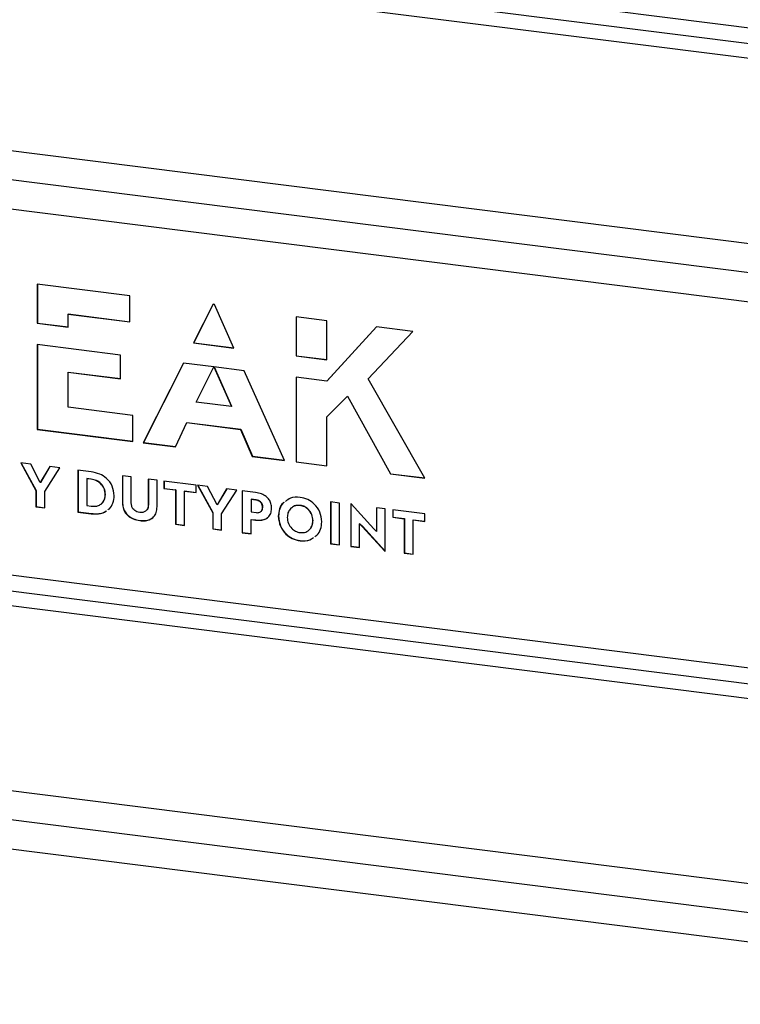
# Model space of a CAD drawing. Units: millimetres. Extents: x 4 to 416, y 4 to 293.
# Drawn here: x 332 to 348, y 157 to 179 of the extents above; entities that cross this region are included whole.
import ezdxf

# ---------------------------------------------------------------- set-up
doc = ezdxf.new("R2010")
doc.units = ezdxf.units.MM

msp = doc.modelspace()

# ---------------------------------------------------------------- linework, layer by layer
at = {"color": 7, "linetype": 'Continuous', "lineweight": 25}
for p, q in [((317.132, 182.917), (359.746, 177.548)), ((317.259, 182.539), (359.873, 177.17)), ((359.228, 176.904), (318.278, 182.063)), ((318.278, 177.83), (359.228, 172.671)), ((359.071, 172.019), (318.121, 177.178)), ((359.746, 171.263), (317.132, 176.631)), ((334.286, 172.824), (332.165, 173.091)), ((332.165, 173.091), (332.165, 172.198)), ((332.169, 173.091), (332.169, 172.201)), ((334.286, 172.228), (334.286, 172.824)), ((336.192, 172.635), (335.745, 171.746)), ((336.194, 172.634), (335.749, 171.75)), ((336.22, 172.631), (336.192, 172.635)), ((336.669, 171.629), (336.22, 172.631)), ((332.874, 172.41), (332.87, 172.407)), ((332.87, 172.407), (334.286, 172.228)), ((332.87, 172.108), (332.87, 172.407)), ((332.874, 172.41), (334.286, 172.232)), ((338.795, 172.256), (338.09, 172.345)), ((338.09, 172.345), (338.09, 171.451)), ((338.093, 172.344), (338.093, 171.455)), ((332.169, 172.201), (332.165, 172.198)), ((332.165, 172.198), (332.87, 172.108)), ((332.169, 172.201), (332.87, 172.112)), ((338.795, 171.362), (338.795, 172.256)), ((339.933, 172.113), (338.795, 170.873)), ((339.934, 172.113), (338.799, 170.877)), ((340.767, 172.008), (339.933, 172.113)), ((339.744, 170.921), (340.767, 172.008)), ((334.071, 171.466), (332.165, 171.708)), ((332.165, 171.708), (332.165, 169.766)), ((332.169, 171.708), (332.169, 169.77)), ((335.749, 171.75), (335.745, 171.746)), ((335.745, 171.746), (336.669, 171.629)), ((335.749, 171.75), (336.667, 171.633)), ((334.071, 170.926), (334.071, 171.466)), ((338.093, 171.455), (338.09, 171.451)), ((338.09, 171.451), (338.795, 171.362)), ((338.093, 171.455), (338.795, 171.366)), ((335.513, 171.286), (334.593, 169.46)), ((335.515, 171.286), (334.597, 169.464)), ((336.21, 171.198), (335.513, 171.286)), ((335.803, 170.393), (336.21, 171.198)), ((336.211, 171.198), (336.609, 170.292)), ((336.902, 171.11), (336.211, 171.198)), ((336.217, 171.197), (336.613, 170.295)), ((332.874, 171.08), (332.87, 171.077)), ((332.87, 170.273), (332.87, 171.077)), ((332.87, 171.077), (334.071, 170.926)), ((332.874, 171.08), (334.071, 170.929)), ((337.823, 169.053), (336.902, 171.11)), ((338.795, 170.873), (338.09, 170.959)), ((338.09, 170.959), (338.09, 169.02)), ((338.093, 170.959), (338.093, 169.023)), ((338.799, 170.877), (338.795, 170.873)), ((341.037, 168.649), (339.744, 170.921)), ((338.795, 170.053), (339.267, 170.524)), ((339.271, 170.527), (339.267, 170.524)), ((339.267, 170.524), (340.249, 168.748)), ((339.271, 170.527), (340.253, 168.751)), ((336.609, 170.292), (335.803, 170.393)), ((336.613, 170.295), (336.609, 170.292)), ((334.355, 170.086), (332.87, 170.273)), ((334.355, 169.49), (334.355, 170.086)), ((335.331, 169.367), (335.587, 169.922)), ((335.591, 169.925), (335.587, 169.922)), ((335.587, 169.922), (336.82, 169.766)), ((335.591, 169.925), (336.824, 169.77)), ((338.795, 168.931), (338.795, 170.053)), ((332.169, 169.77), (332.165, 169.766)), ((332.165, 169.766), (334.355, 169.49)), ((332.169, 169.77), (334.355, 169.494)), ((336.824, 169.77), (336.82, 169.766)), ((336.82, 169.766), (337.086, 169.146)), ((336.824, 169.77), (337.09, 169.15)), ((334.597, 169.464), (334.593, 169.46)), ((334.593, 169.46), (335.331, 169.367)), ((334.597, 169.464), (335.333, 169.371)), ((332.018, 168.968), (331.79, 168.997)), ((331.79, 168.997), (332.135, 168.366)), ((331.796, 168.996), (332.138, 168.37)), ((332.236, 168.548), (332.018, 168.968)), ((337.09, 169.15), (337.086, 169.146)), ((337.086, 169.146), (337.823, 169.053)), ((337.09, 169.15), (337.822, 169.058)), ((338.093, 169.023), (338.09, 169.02)), ((338.09, 169.02), (338.795, 168.931)), ((338.093, 169.023), (338.795, 168.935)), ((332.454, 168.913), (332.236, 168.548)), ((332.456, 168.913), (332.24, 168.551)), ((332.338, 168.341), (332.684, 168.884)), ((332.684, 168.884), (332.454, 168.913)), ((333.095, 168.832), (333.095, 167.874)), ((333.399, 168.794), (333.095, 168.832)), ((333.099, 168.832), (333.099, 167.877)), ((340.253, 168.751), (340.249, 168.748)), ((340.249, 168.748), (341.037, 168.649)), ((340.253, 168.751), (341.035, 168.653)), ((332.24, 168.551), (332.236, 168.548)), ((333.302, 168.639), (333.299, 168.635)), ((333.299, 168.635), (333.299, 168.02)), ((333.396, 168.623), (333.299, 168.635)), ((333.4, 168.626), (333.302, 168.639)), ((333.4, 168.626), (333.396, 168.623)), ((334.317, 168.678), (334.114, 168.704)), ((334.114, 168.704), (334.114, 168.094)), ((334.118, 168.704), (334.118, 168.098)), ((334.317, 168.089), (334.317, 168.678)), ((334.909, 168.604), (334.706, 168.63)), ((334.706, 168.63), (334.706, 168.04)), ((334.71, 168.629), (334.71, 168.043)), ((334.909, 167.994), (334.909, 168.604)), ((335.801, 168.492), (335.065, 168.584)), ((335.065, 168.584), (335.065, 168.413)), ((335.069, 168.584), (335.069, 168.416)), ((335.801, 168.32), (335.801, 168.492)), ((336.065, 168.458), (335.837, 168.487)), ((335.837, 168.487), (336.182, 167.857)), ((335.843, 168.486), (336.186, 167.86)), ((332.138, 168.37), (332.135, 168.366)), ((332.135, 168.366), (332.135, 167.995)), ((332.138, 168.37), (332.138, 167.998)), ((332.338, 167.969), (332.338, 168.341)), ((333.727, 168.278), (333.723, 168.274)), ((335.069, 168.416), (335.065, 168.413)), ((335.065, 168.413), (335.331, 168.379)), ((335.069, 168.416), (335.335, 168.383)), ((335.335, 168.383), (335.331, 168.379)), ((335.331, 168.379), (335.331, 167.592)), ((335.335, 168.383), (335.335, 167.596)), ((335.538, 168.357), (335.534, 168.353)), ((335.534, 167.567), (335.534, 168.353)), ((335.534, 168.353), (335.801, 168.32)), ((335.538, 168.357), (335.801, 168.324)), ((336.283, 168.038), (336.065, 168.458)), ((336.501, 168.403), (336.283, 168.038)), ((336.503, 168.403), (336.287, 168.042)), ((336.385, 167.831), (336.731, 168.374)), ((336.731, 168.374), (336.501, 168.403)), ((336.856, 168.359), (336.856, 167.4)), ((337.165, 168.32), (336.856, 168.359)), ((336.86, 168.358), (336.86, 167.404)), ((317.132, 168.251), (359.746, 162.882)), ((334.118, 168.098), (334.114, 168.094)), ((334.71, 168.043), (334.706, 168.04)), ((336.287, 168.042), (336.283, 168.038)), ((337.063, 168.165), (337.059, 168.161)), ((337.059, 168.161), (337.059, 167.875)), ((337.17, 168.147), (337.059, 168.161)), ((337.174, 168.151), (337.063, 168.165)), ((337.174, 168.151), (337.17, 168.147)), ((339.083, 168.078), (338.88, 168.104)), ((338.88, 168.104), (338.88, 167.145)), ((338.884, 168.103), (338.884, 167.149)), ((339.083, 167.12), (339.083, 168.078)), ((339.35, 168.059), (339.342, 168.06)), ((339.342, 168.06), (339.342, 167.087)), ((339.346, 168.06), (339.346, 167.09)), ((339.871, 167.489), (339.35, 168.059)), ((317.259, 167.873), (359.873, 162.504)), ((332.138, 167.998), (332.135, 167.995)), ((332.135, 167.995), (332.338, 167.969)), ((332.138, 167.998), (332.338, 167.973)), ((333.099, 167.877), (333.095, 167.874)), ((333.095, 167.874), (333.402, 167.835)), ((333.099, 167.877), (333.406, 167.839)), ((333.299, 168.02), (333.399, 168.007)), ((333.406, 167.839), (333.402, 167.835)), ((336.186, 167.86), (336.182, 167.857)), ((336.182, 167.857), (336.182, 167.485)), ((336.186, 167.86), (336.186, 167.489)), ((336.385, 167.459), (336.385, 167.831)), ((337.059, 167.875), (337.175, 167.86)), ((337.328, 167.988), (337.324, 167.984)), ((338.186, 168.026), (338.182, 168.022)), ((340.132, 167.946), (339.931, 167.971)), ((339.931, 167.971), (339.931, 167.427)), ((339.935, 167.971), (339.935, 167.43)), ((340.132, 166.973), (340.132, 167.946)), ((341.037, 167.832), (340.302, 167.925)), ((340.302, 167.925), (340.302, 167.753)), ((340.306, 167.924), (340.306, 167.756)), ((341.037, 167.66), (341.037, 167.832)), ((334.515, 167.68), (334.511, 167.677)), ((335.335, 167.596), (335.331, 167.592)), ((335.331, 167.592), (335.534, 167.567)), ((335.335, 167.596), (335.534, 167.571)), ((337.063, 167.706), (337.059, 167.702)), ((337.059, 167.375), (337.059, 167.702)), ((337.059, 167.702), (337.165, 167.689)), ((337.063, 167.706), (337.169, 167.692)), ((337.169, 167.692), (337.165, 167.689)), ((337.688, 167.779), (337.684, 167.775)), ((338.479, 167.679), (338.475, 167.675)), ((339.546, 167.61), (339.542, 167.606)), ((339.542, 167.062), (339.542, 167.606)), ((339.542, 167.606), (339.604, 167.544)), ((339.546, 167.61), (339.608, 167.547)), ((340.306, 167.756), (340.302, 167.753)), ((340.302, 167.753), (340.567, 167.719)), ((340.306, 167.756), (340.571, 167.723)), ((340.571, 167.723), (340.567, 167.719)), ((340.567, 167.719), (340.567, 166.933)), ((340.571, 167.723), (340.571, 166.936)), ((340.774, 167.697), (340.771, 167.694)), ((340.771, 166.907), (340.771, 167.694)), ((340.771, 167.694), (341.037, 167.66)), ((340.774, 167.697), (341.037, 167.664)), ((359.228, 162.238), (318.278, 167.397)), ((336.186, 167.489), (336.182, 167.485)), ((336.182, 167.485), (336.385, 167.459)), ((336.186, 167.489), (336.385, 167.463)), ((336.86, 167.404), (336.856, 167.4)), ((336.856, 167.4), (337.059, 167.375)), ((336.86, 167.404), (337.059, 167.379)), ((339.608, 167.547), (339.604, 167.544)), ((339.604, 167.544), (340.126, 166.974)), ((339.608, 167.547), (340.129, 166.977)), ((339.931, 167.427), (339.871, 167.489)), ((339.935, 167.43), (339.931, 167.427)), ((338.186, 167.218), (338.182, 167.214)), ((338.884, 167.149), (338.88, 167.145)), ((338.88, 167.145), (339.083, 167.12)), ((338.884, 167.149), (339.083, 167.123)), ((339.346, 167.09), (339.342, 167.087)), ((339.342, 167.087), (339.542, 167.062)), ((339.346, 167.09), (339.542, 167.066)), ((340.129, 166.977), (340.126, 166.974)), ((340.126, 166.974), (340.132, 166.973)), ((340.129, 166.977), (340.132, 166.977)), ((340.571, 166.936), (340.567, 166.933)), ((340.567, 166.933), (340.771, 166.907)), ((340.571, 166.936), (340.771, 166.911)), ((318.278, 163.164), (359.228, 158.005)), ((359.071, 157.353), (318.121, 162.513)), ((359.746, 156.597), (317.132, 161.965))]:
    msp.add_line(p, q, dxfattribs=at)
for points, knots in [([(333.927, 168.248), (333.919, 168.323), (333.903, 168.47), (333.766, 168.647), (333.59, 168.757), (333.465, 168.781), (333.399, 168.794)], [0, 0, 0, 0, 0.273645, 0.532972, 0.751484, 1, 1, 1, 1]), ([(333.723, 168.274), (333.718, 168.321), (333.708, 168.413), (333.626, 168.526), (333.516, 168.599), (333.438, 168.614), (333.396, 168.623)], [0, 0, 0, 0, 0.272411, 0.532568, 0.750501, 1, 1, 1, 1]), ([(333.727, 168.278), (333.722, 168.324), (333.712, 168.416), (333.63, 168.53), (333.52, 168.602), (333.442, 168.618), (333.4, 168.626)], [0, 0, 0, 0, 0.272411, 0.532568, 0.750501, 1, 1, 1, 1]), ([(333.399, 168.007), (333.434, 168.005), (333.501, 168.001), (333.591, 168.029), (333.663, 168.083), (333.714, 168.167), (333.72, 168.238), (333.723, 168.274)], [0, 0, 0, 0, 0.212311, 0.400663, 0.576483, 0.781985, 1, 1, 1, 1]), ([(333.627, 168.063), (333.638, 168.07), (333.676, 168.097), (333.717, 168.172), (333.723, 168.242), (333.727, 168.278)], [0, 0, 0, 0, 0.172218, 0.573881, 1, 1, 1, 1]), ([(337.531, 167.958), (337.528, 167.994), (337.523, 168.062), (337.478, 168.158), (337.402, 168.237), (337.294, 168.296), (337.21, 168.312), (337.165, 168.32)], [0, 0, 0, 0, 0.194331, 0.367527, 0.537219, 0.75278, 1, 1, 1, 1]), ([(333.782, 167.925), (333.794, 167.933), (333.848, 167.968), (333.911, 168.08), (333.922, 168.191), (333.927, 168.248)], [0, 0, 0, 0, 0.117954, 0.544417, 1, 1, 1, 1]), ([(334.114, 168.094), (334.117, 168.055), (334.121, 167.979), (334.168, 167.871), (334.248, 167.777), (334.367, 167.705), (334.461, 167.687), (334.511, 167.677)], [0, 0, 0, 0, 0.19186, 0.366646, 0.5373, 0.751782, 1, 1, 1, 1]), ([(334.118, 168.098), (334.12, 168.058), (334.125, 167.982), (334.172, 167.875), (334.252, 167.781), (334.371, 167.708), (334.465, 167.69), (334.515, 167.68)], [0, 0, 0, 0, 0.19186, 0.366646, 0.5373, 0.751782, 1, 1, 1, 1]), ([(334.511, 167.865), (334.49, 167.869), (334.45, 167.876), (334.395, 167.906), (334.351, 167.952), (334.322, 168.015), (334.319, 168.063), (334.317, 168.089)], [0, 0, 0, 0, 0.204524, 0.383972, 0.553028, 0.760883, 1, 1, 1, 1]), ([(334.706, 168.04), (334.704, 168.018), (334.702, 167.978), (334.681, 167.925), (334.643, 167.884), (334.584, 167.86), (334.537, 167.863), (334.511, 167.865)], [0, 0, 0, 0, 0.205267, 0.385764, 0.554538, 0.760709, 1, 1, 1, 1]), ([(334.71, 168.043), (334.708, 168.022), (334.706, 167.982), (334.69, 167.936), (334.673, 167.92), (334.668, 167.915)], [0, 0, 0, 0, 0.455004, 0.855101, 1, 1, 1, 1]), ([(337.324, 167.984), (337.323, 168.001), (337.321, 168.032), (337.302, 168.075), (337.27, 168.111), (337.224, 168.137), (337.189, 168.144), (337.17, 168.147)], [0, 0, 0, 0, 0.20495, 0.383676, 0.553684, 0.763686, 1, 1, 1, 1]), ([(337.328, 167.988), (337.327, 168.004), (337.325, 168.035), (337.306, 168.079), (337.274, 168.114), (337.228, 168.141), (337.193, 168.147), (337.174, 168.151)], [0, 0, 0, 0, 0.20495, 0.383676, 0.553684, 0.763686, 1, 1, 1, 1]), ([(337.817, 168.094), (337.81, 168.09), (337.757, 168.057), (337.703, 167.943), (337.691, 167.832), (337.684, 167.775)], [0, 0, 0, 0, 0.077472, 0.529094, 1, 1, 1, 1]), ([(337.821, 168.098), (337.814, 168.093), (337.761, 168.061), (337.707, 167.946), (337.695, 167.835), (337.688, 167.779)], [0, 0, 0, 0, 0.077472, 0.529094, 1, 1, 1, 1]), ([(338.182, 168.21), (338.104, 168.213), (337.976, 168.218), (337.883, 168.143), (337.846, 168.113)], [0, 0, 0, 0, 0.606871, 1, 1, 1, 1]), ([(338.68, 167.65), (338.671, 167.725), (338.653, 167.873), (338.523, 168.053), (338.359, 168.171), (338.242, 168.197), (338.182, 168.21)], [0, 0, 0, 0, 0.282085, 0.55253, 0.769157, 1, 1, 1, 1]), ([(333.402, 167.835), (333.458, 167.832), (333.564, 167.826), (333.685, 167.853), (333.736, 167.892), (333.75, 167.903)], [0, 0, 0, 0, 0.452624, 0.856124, 1, 1, 1, 1]), ([(333.406, 167.839), (333.462, 167.836), (333.567, 167.83), (333.688, 167.856), (333.737, 167.894), (333.75, 167.903)], [0, 0, 0, 0, 0.459417, 0.868973, 1, 1, 1, 1]), ([(334.511, 167.677), (334.555, 167.674), (334.637, 167.668), (334.747, 167.697), (334.837, 167.76), (334.899, 167.862), (334.906, 167.949), (334.909, 167.994)], [0, 0, 0, 0, 0.214143, 0.401445, 0.573784, 0.776454, 1, 1, 1, 1]), ([(337.165, 167.689), (337.203, 167.686), (337.276, 167.68), (337.376, 167.702), (337.46, 167.751), (337.521, 167.839), (337.527, 167.917), (337.531, 167.958)], [0, 0, 0, 0, 0.21228, 0.400596, 0.573027, 0.774013, 1, 1, 1, 1]), ([(337.175, 167.86), (337.191, 167.859), (337.22, 167.857), (337.261, 167.867), (337.296, 167.89), (337.321, 167.93), (337.323, 167.965), (337.324, 167.984)], [0, 0, 0, 0, 0.200805, 0.381317, 0.551104, 0.757868, 1, 1, 1, 1]), ([(337.277, 167.881), (337.283, 167.885), (337.303, 167.896), (337.324, 167.934), (337.327, 167.969), (337.328, 167.988)], [0, 0, 0, 0, 0.1895984, 0.5628738, 1, 1, 1, 1]), ([(338.182, 168.022), (338.137, 168.022), (338.048, 168.022), (337.953, 167.95), (337.898, 167.855), (337.892, 167.785), (337.889, 167.749)], [0, 0, 0, 0, 0.285273, 0.555304, 0.77202, 1, 1, 1, 1]), ([(338.186, 168.026), (338.14, 168.027), (338.057, 168.028), (337.998, 167.976), (337.972, 167.953)], [0, 0, 0, 0, 0.554762, 1, 1, 1, 1]), ([(338.475, 167.675), (338.47, 167.722), (338.46, 167.812), (338.385, 167.924), (338.288, 167.999), (338.218, 168.014), (338.182, 168.022)], [0, 0, 0, 0, 0.287078, 0.558909, 0.772905, 1, 1, 1, 1]), ([(338.479, 167.679), (338.474, 167.725), (338.464, 167.816), (338.389, 167.928), (338.292, 168.002), (338.222, 168.018), (338.186, 168.026)], [0, 0, 0, 0, 0.287078, 0.558909, 0.772905, 1, 1, 1, 1]), ([(334.515, 167.68), (334.559, 167.677), (334.64, 167.672), (334.751, 167.699), (334.804, 167.742), (334.828, 167.762)], [0, 0, 0, 0, 0.377593, 0.707859, 1, 1, 1, 1]), ([(337.169, 167.692), (337.207, 167.689), (337.279, 167.684), (337.374, 167.702), (337.42, 167.733), (337.438, 167.746)], [0, 0, 0, 0, 0.397846, 0.750779, 1, 1, 1, 1]), ([(337.684, 167.775), (337.693, 167.699), (337.71, 167.551), (337.84, 167.371), (338.005, 167.253), (338.122, 167.228), (338.182, 167.214)], [0, 0, 0, 0, 0.283216, 0.552808, 0.768834, 1, 1, 1, 1]), ([(337.688, 167.779), (337.697, 167.703), (337.714, 167.555), (337.844, 167.374), (338.009, 167.257), (338.126, 167.231), (338.186, 167.218)], [0, 0, 0, 0, 0.283216, 0.552808, 0.768834, 1, 1, 1, 1]), ([(337.889, 167.749), (337.894, 167.703), (337.904, 167.612), (337.979, 167.5), (338.076, 167.426), (338.146, 167.41), (338.182, 167.402)], [0, 0, 0, 0, 0.288127, 0.559522, 0.773063, 1, 1, 1, 1]), ([(338.182, 167.402), (338.227, 167.402), (338.316, 167.402), (338.411, 167.474), (338.466, 167.569), (338.472, 167.639), (338.475, 167.675)], [0, 0, 0, 0, 0.284894, 0.554341, 0.771001, 1, 1, 1, 1]), ([(338.4, 167.478), (338.405, 167.482), (338.437, 167.503), (338.468, 167.575), (338.475, 167.644), (338.479, 167.679)], [0, 0, 0, 0, 0.082292, 0.528442, 1, 1, 1, 1]), ([(338.519, 167.311), (338.536, 167.321), (338.6, 167.357), (338.662, 167.48), (338.674, 167.592), (338.68, 167.65)], [0, 0, 0, 0, 0.1567734, 0.5676944, 1, 1, 1, 1]), ([(338.182, 167.214), (338.26, 167.21), (338.375, 167.204), (338.46, 167.269), (338.486, 167.289)], [0, 0, 0, 0, 0.680466, 1, 1, 1, 1]), ([(338.186, 167.218), (338.264, 167.213), (338.378, 167.207), (338.461, 167.27), (338.486, 167.29)], [0, 0, 0, 0, 0.691894, 1, 1, 1, 1])]:
    msp.add_open_spline(points, degree=3, knots=knots, dxfattribs=at)

doc.saveas('drawing.dxf')
